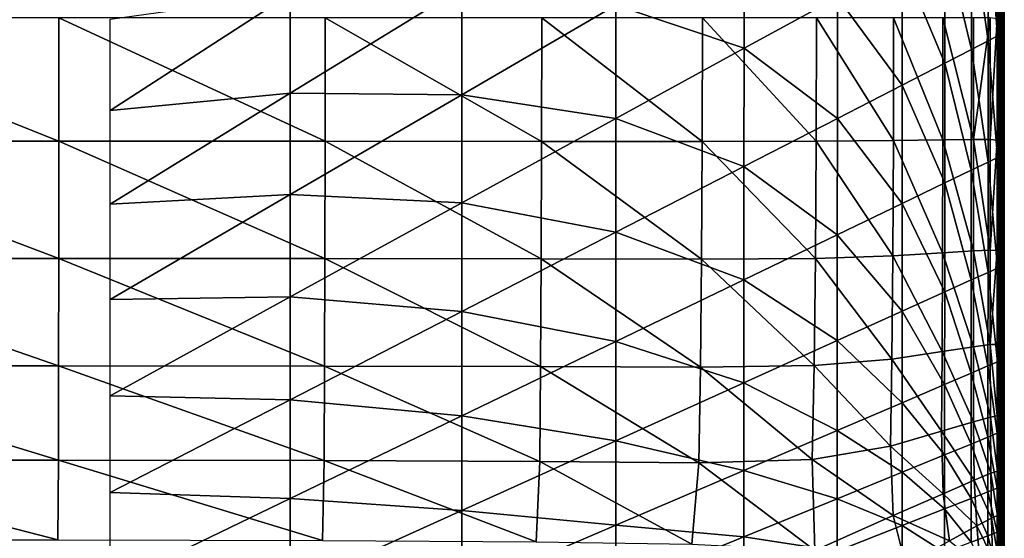
# Model space of a CAD drawing. Extents: x -250 to 250, y -245 to 245.
# Drawn here: x 175 to 250, y 123 to 162 of the extents above; entities that cross this region are included whole.
import ezdxf

# ---------------------------------------------------------------- set-up
doc = ezdxf.new("R2010")
doc.units = 0
doc.header["$MEASUREMENT"] = 0
doc.layers.get('0').update_dxf_attribs({"linetype": 'CONTINUOUS'})

msp = doc.modelspace()

# ---------------------------------------------------------------- linework, layer by layer
for points in [[(249.333, 172.071, 140.305), (249.231, 162.531, 144.422), (249.333, 162.419, 140.305)], [(249.333, 162.419, 140.305), (249.346, 171.883, 133.608), (249.333, 172.071, 140.305)], [(249.266, 161.815, 115.206), (249.257, 171.339, 104.87), (249.266, 171.47, 115.206)], [(249.257, 171.339, 104.87), (249.266, 161.815, 115.206), (249.257, 161.68, 104.87)], [(249.257, 161.68, 104.87), (249.323, 171.32, 94.689), (249.257, 171.339, 104.87)], [(249.323, 171.32, 94.689), (249.257, 161.68, 104.87), (249.323, 161.655, 94.689)], [(249.31, 162.014, 125.013), (249.266, 171.47, 115.206), (249.31, 171.667, 125.013)], [(249.266, 171.47, 115.206), (249.31, 162.014, 125.013), (249.266, 161.815, 115.206)], [(249.346, 162.231, 133.608), (249.31, 171.667, 125.013), (249.346, 171.883, 133.608)], [(249.31, 171.667, 125.013), (249.346, 162.231, 133.608), (249.31, 162.014, 125.013)], [(249.323, 171.32, 94.689), (249.434, 161.698, 84.69), (249.434, 171.37, 84.69)], [(249.434, 161.698, 84.69), (249.323, 171.32, 94.689), (249.323, 161.655, 94.689)], [(249.346, 171.883, 133.608), (249.333, 162.419, 140.305), (249.346, 162.231, 133.608)], [(249.434, 171.37, 84.69), (249.561, 161.766, 74.899), (249.561, 171.445, 74.899)], [(249.434, 161.698, 84.69), (249.561, 161.766, 74.899), (249.434, 171.37, 84.69)], [(249.561, 171.445, 74.899), (249.673, 161.816, 65.342), (249.673, 171.501, 65.342)], [(249.673, 161.816, 65.342), (249.561, 171.445, 74.899), (249.561, 161.766, 74.899)], [(249.673, 161.816, 65.342), (249.74, 171.494, 56.045), (249.673, 171.501, 65.342)], [(249.74, 171.494, 56.045), (249.673, 161.816, 65.342), (249.74, 161.806, 56.045)], [(249.74, 161.806, 56.045), (249.774, 171.446, 47.393), (249.74, 171.494, 56.045)], [(249.774, 171.446, 47.393), (249.74, 161.806, 56.045), (249.774, 161.756, 47.393)], [(249.775, 161.528, 26.181), (249.745, 171.181, 24.304), (249.775, 171.219, 26.181)], [(249.774, 161.756, 47.393), (249.785, 171.377, 39.77), (249.774, 171.446, 47.393)], [(249.785, 171.377, 39.77), (249.774, 161.756, 47.393), (249.785, 161.686, 39.77)], [(249.785, 161.566, 29.148), (249.775, 171.219, 26.181), (249.785, 171.257, 29.148)], [(249.775, 171.219, 26.181), (249.785, 161.566, 29.148), (249.775, 161.528, 26.181)], [(249.785, 161.686, 39.77), (249.785, 171.307, 33.56), (249.785, 171.377, 39.77)], [(249.785, 171.307, 33.56), (249.785, 161.686, 39.77), (249.785, 161.616, 33.56)], [(249.785, 161.616, 33.56), (249.785, 171.257, 29.148), (249.785, 171.307, 33.56)], [(249.785, 171.257, 29.148), (249.785, 161.616, 33.56), (249.785, 161.566, 29.148)], [(248.554, 160.85, 21.705), (247.28, 169.799, 21.592), (248.56, 170.503, 21.705)], [(248.56, 170.503, 21.705), (249.265, 161.219, 21.949), (248.554, 160.85, 21.705)], [(249.265, 161.219, 21.949), (248.56, 170.503, 21.705), (249.27, 170.894, 21.949)], [(249.27, 170.894, 21.949), (249.583, 161.387, 22.407), (249.265, 161.219, 21.949)], [(249.583, 161.387, 22.407), (249.27, 170.894, 21.949), (249.586, 171.073, 22.407)], [(249.586, 171.073, 22.407), (249.684, 161.447, 23.163), (249.583, 161.387, 22.407)], [(249.684, 161.447, 23.163), (249.586, 171.073, 22.407), (249.685, 171.136, 23.163)], [(249.685, 171.136, 23.163), (249.745, 161.491, 24.304), (249.684, 161.447, 23.163)], [(249.745, 161.491, 24.304), (249.685, 171.136, 23.163), (249.745, 171.181, 24.304)], [(249.745, 171.181, 24.304), (249.775, 161.528, 26.181), (249.745, 161.491, 24.304)], [(247.274, 160.19, 21.592), (245.252, 168.686, 21.524), (247.28, 169.799, 21.592)], [(247.274, 160.19, 21.592), (247.28, 169.799, 21.592), (248.554, 160.85, 21.705)], [(229.934, 169.261, 21.478), (229.933, 160.28, 21.478), (220.164, 163.571, 21.478)], [(229.934, 169.261, 21.478), (237.054, 164.187, 21.478), (229.933, 160.28, 21.478)], [(245.247, 159.145, 21.524), (242.002, 166.902, 21.489), (245.252, 168.686, 21.524)], [(245.252, 168.686, 21.524), (247.274, 160.19, 21.592), (245.247, 159.145, 21.524)], [(241.998, 157.472, 21.49), (237.054, 164.187, 21.478), (242.002, 166.902, 21.489)], [(241.998, 157.472, 21.49), (242.002, 166.902, 21.489), (245.247, 159.145, 21.524)], [(208.407, 156.725, 21.478), (195.326, 156.839, 21.478), (208.407, 164.891, 21.478)], [(208.407, 164.891, 21.478), (195.326, 156.839, 21.478), (195.326, 164.434, 21.478)], [(220.164, 163.571, 21.478), (208.407, 156.725, 21.478), (208.407, 164.891, 21.478)], [(195.326, 164.434, 21.478), (181.583, 155.525, 21.478), (181.583, 162.496, 21.478)], [(195.326, 156.839, 21.478), (181.583, 155.525, 21.478), (195.326, 164.434, 21.478)], [(237.051, 154.925, 21.478), (229.933, 160.28, 21.478), (237.054, 164.187, 21.478)], [(237.054, 164.187, 21.478), (241.998, 157.472, 21.49), (237.051, 154.925, 21.478)], [(220.163, 154.92, 21.478), (208.407, 156.725, 21.478), (220.164, 163.571, 21.478)], [(229.933, 160.28, 21.478), (220.163, 154.92, 21.478), (220.164, 163.571, 21.478)], [(177.674, 153.175, 147.738), (154.056, 162.606, 147.738), (154.051, 153.175, 147.738)], [(154.056, 162.606, 147.738), (177.674, 153.175, 147.738), (177.682, 162.606, 147.738)], [(197.979, 153.173, 147.738), (177.682, 162.606, 147.738), (177.674, 153.175, 147.738)], [(177.682, 162.606, 147.738), (197.979, 153.173, 147.738), (197.991, 162.606, 147.738)], [(214.493, 153.17, 147.738), (197.991, 162.606, 147.738), (197.979, 153.173, 147.738)], [(197.991, 162.606, 147.738), (214.493, 153.17, 147.738), (214.509, 162.606, 147.738)], [(226.743, 153.165, 147.738), (214.509, 162.606, 147.738), (214.493, 153.17, 147.738)], [(214.509, 162.606, 147.738), (226.743, 153.165, 147.738), (226.764, 162.606, 147.738)], [(235.448, 153.177, 147.723), (226.764, 162.606, 147.738), (226.743, 153.165, 147.738)], [(226.764, 162.606, 147.738), (235.448, 153.177, 147.723), (235.471, 162.606, 147.723)], [(241.327, 153.227, 147.677), (235.471, 162.606, 147.723), (235.448, 153.177, 147.723)], [(235.471, 162.606, 147.723), (241.327, 153.227, 147.677), (241.343, 162.606, 147.677)], [(245.088, 153.285, 147.585), (241.343, 162.606, 147.677), (241.327, 153.227, 147.677)], [(241.343, 162.606, 147.677), (245.088, 153.285, 147.585), (245.094, 162.606, 147.585)], [(247.439, 153.321, 147.432), (245.094, 162.606, 147.585), (245.088, 153.285, 147.585)], [(245.094, 162.606, 147.585), (247.439, 153.321, 147.432), (247.44, 162.606, 147.432)], [(247.439, 153.321, 147.432), (248.709, 162.587, 146.587), (247.44, 162.606, 147.432)], [(248.709, 162.587, 146.587), (247.439, 153.321, 147.432), (248.71, 153.321, 146.587)], [(248.709, 162.587, 146.587), (248.71, 153.321, 146.587), (249.231, 162.531, 144.422)], [(249.232, 153.272, 144.422), (249.231, 162.531, 144.422), (248.71, 153.321, 146.587)], [(249.232, 153.272, 144.422), (249.333, 162.419, 140.305), (249.231, 162.531, 144.422)], [(249.333, 162.419, 140.305), (249.232, 153.272, 144.422), (249.334, 153.161, 140.305)], [(249.346, 152.974, 133.608), (249.31, 162.014, 125.013), (249.346, 162.231, 133.608)], [(249.333, 162.419, 140.305), (249.334, 153.161, 140.305), (249.346, 162.231, 133.608)], [(249.334, 153.161, 140.305), (249.346, 152.974, 133.608), (249.346, 162.231, 133.608)], [(249.266, 152.557, 115.206), (249.257, 161.68, 104.87), (249.266, 161.815, 115.206)], [(249.257, 161.68, 104.87), (249.266, 152.557, 115.206), (249.257, 152.418, 104.87)], [(249.257, 161.68, 104.87), (249.257, 152.418, 104.87), (249.323, 161.655, 94.689)], [(249.257, 152.418, 104.87), (249.323, 152.388, 94.689), (249.323, 161.655, 94.689)], [(249.31, 162.014, 125.013), (249.31, 152.758, 125.013), (249.266, 161.815, 115.206)], [(249.31, 152.758, 125.013), (249.266, 152.557, 115.206), (249.266, 161.815, 115.206)], [(249.31, 162.014, 125.013), (249.346, 152.974, 133.608), (249.31, 152.758, 125.013)], [(249.323, 161.655, 94.689), (249.434, 152.423, 84.69), (249.434, 161.698, 84.69)], [(249.323, 161.655, 94.689), (249.323, 152.388, 94.689), (249.434, 152.423, 84.69)], [(249.434, 161.698, 84.69), (249.561, 152.484, 74.899), (249.561, 161.766, 74.899)], [(249.561, 152.484, 74.899), (249.434, 161.698, 84.69), (249.434, 152.423, 84.69)], [(249.561, 161.766, 74.899), (249.673, 152.529, 65.342), (249.673, 161.816, 65.342)], [(249.561, 161.766, 74.899), (249.561, 152.484, 74.899), (249.673, 152.529, 65.342)], [(249.673, 161.816, 65.342), (249.673, 152.529, 65.342), (249.74, 161.806, 56.045)], [(249.673, 152.529, 65.342), (249.74, 152.515, 56.045), (249.74, 161.806, 56.045)], [(249.744, 152.199, 24.304), (249.684, 161.447, 23.163), (249.745, 161.491, 24.304)], [(249.74, 152.515, 56.045), (249.774, 161.756, 47.393), (249.74, 161.806, 56.045)], [(249.774, 161.756, 47.393), (249.74, 152.515, 56.045), (249.774, 152.463, 47.393)], [(249.744, 152.199, 24.304), (249.745, 161.491, 24.304), (249.775, 152.235, 26.181)], [(249.775, 161.528, 26.181), (249.775, 152.235, 26.181), (249.745, 161.491, 24.304)], [(249.774, 161.756, 47.393), (249.774, 152.463, 47.393), (249.785, 161.686, 39.77)], [(249.774, 152.463, 47.393), (249.785, 152.393, 39.77), (249.785, 161.686, 39.77)], [(249.785, 152.273, 29.148), (249.775, 161.528, 26.181), (249.785, 161.566, 29.148)], [(249.775, 161.528, 26.181), (249.785, 152.273, 29.148), (249.775, 152.235, 26.181)], [(249.785, 152.393, 39.77), (249.785, 161.616, 33.56), (249.785, 161.686, 39.77)], [(249.785, 161.616, 33.56), (249.785, 152.393, 39.77), (249.785, 152.323, 33.56)], [(249.785, 161.616, 33.56), (249.785, 152.323, 33.56), (249.785, 161.566, 29.148)], [(249.785, 152.273, 29.148), (249.785, 161.566, 29.148), (249.785, 152.323, 33.56)], [(248.549, 151.594, 21.705), (247.274, 160.19, 21.592), (248.554, 160.85, 21.705)], [(248.549, 151.594, 21.705), (248.554, 160.85, 21.705), (249.261, 151.94, 21.949)], [(249.265, 161.219, 21.949), (249.261, 151.94, 21.949), (248.554, 160.85, 21.705)], [(249.265, 161.219, 21.949), (249.58, 152.099, 22.407), (249.261, 151.94, 21.949)], [(249.58, 152.099, 22.407), (249.265, 161.219, 21.949), (249.583, 161.387, 22.407)], [(249.58, 152.099, 22.407), (249.583, 161.387, 22.407), (249.683, 152.157, 23.163)], [(249.684, 161.447, 23.163), (249.683, 152.157, 23.163), (249.583, 161.387, 22.407)], [(249.684, 161.447, 23.163), (249.744, 152.199, 24.304), (249.683, 152.157, 23.163)], [(229.931, 151.259, 21.478), (220.163, 154.92, 21.478), (229.933, 160.28, 21.478)], [(237.051, 154.925, 21.478), (229.931, 151.259, 21.478), (229.933, 160.28, 21.478)], [(247.274, 160.19, 21.592), (247.268, 150.975, 21.592), (245.247, 159.145, 21.524)], [(247.274, 160.19, 21.592), (248.549, 151.594, 21.705), (247.268, 150.975, 21.592)], [(245.241, 149.997, 21.524), (241.998, 157.472, 21.49), (245.247, 159.145, 21.524)], [(245.241, 149.997, 21.524), (245.247, 159.145, 21.524), (247.268, 150.975, 21.592)], [(241.998, 157.472, 21.49), (241.994, 148.429, 21.489), (237.051, 154.925, 21.478)], [(241.998, 157.472, 21.49), (245.241, 149.997, 21.524), (241.994, 148.429, 21.489)], [(195.326, 149.109, 21.478), (181.583, 148.38, 21.478), (195.326, 156.839, 21.478)], [(181.583, 155.525, 21.478), (195.326, 156.839, 21.478), (181.583, 148.38, 21.478)], [(195.326, 156.839, 21.478), (208.407, 156.725, 21.478), (195.326, 149.109, 21.478)], [(208.407, 156.725, 21.478), (208.407, 148.47, 21.478), (195.326, 149.109, 21.478)], [(208.407, 156.725, 21.478), (220.163, 154.92, 21.478), (208.407, 148.47, 21.478)], [(220.162, 146.23, 21.478), (208.407, 148.47, 21.478), (220.163, 154.92, 21.478)], [(220.163, 154.92, 21.478), (229.931, 151.259, 21.478), (220.162, 146.23, 21.478)], [(237.049, 146.043, 21.478), (229.931, 151.259, 21.478), (237.051, 154.925, 21.478)], [(237.049, 146.043, 21.478), (237.051, 154.925, 21.478), (241.994, 148.429, 21.489)], [(241.327, 153.227, 147.677), (235.448, 153.177, 147.723), (241.289, 144.438, 147.677)], [(245.072, 144.67, 147.585), (241.327, 153.227, 147.677), (241.289, 144.438, 147.677)], [(241.327, 153.227, 147.677), (245.072, 144.67, 147.585), (245.088, 153.285, 147.585)], [(245.088, 153.285, 147.585), (245.072, 144.67, 147.585), (247.436, 144.812, 147.432)], [(247.436, 144.812, 147.432), (247.439, 153.321, 147.432), (245.088, 153.285, 147.585)], [(248.713, 144.869, 146.587), (247.439, 153.321, 147.432), (247.436, 144.812, 147.432)], [(247.439, 153.321, 147.432), (248.713, 144.869, 146.587), (248.71, 153.321, 146.587)], [(248.713, 144.869, 146.587), (249.232, 153.272, 144.422), (248.71, 153.321, 146.587)], [(249.232, 153.272, 144.422), (248.713, 144.869, 146.587), (249.235, 144.842, 144.422)], [(249.235, 144.842, 144.422), (249.334, 153.161, 140.305), (249.232, 153.272, 144.422)], [(177.666, 144.227, 147.738), (154.051, 153.175, 147.738), (154.047, 144.229, 147.738)], [(154.051, 153.175, 147.738), (177.666, 144.227, 147.738), (177.674, 153.175, 147.738)], [(177.666, 144.227, 147.738), (197.964, 144.221, 147.738), (177.674, 153.175, 147.738)], [(197.979, 153.173, 147.738), (177.674, 153.175, 147.738), (197.964, 144.221, 147.738)], [(214.465, 144.209, 147.738), (197.979, 153.173, 147.738), (197.964, 144.221, 147.738)], [(197.979, 153.173, 147.738), (214.465, 144.209, 147.738), (214.493, 153.17, 147.738)], [(214.493, 153.17, 147.738), (214.465, 144.209, 147.738), (226.698, 144.188, 147.738)], [(226.743, 153.165, 147.738), (214.493, 153.17, 147.738), (226.698, 144.188, 147.738)], [(235.394, 144.238, 147.723), (226.743, 153.165, 147.738), (226.698, 144.188, 147.738)], [(226.743, 153.165, 147.738), (235.394, 144.238, 147.723), (235.448, 153.177, 147.723)], [(235.448, 153.177, 147.723), (235.394, 144.238, 147.723), (241.289, 144.438, 147.677)], [(249.334, 153.161, 140.305), (249.235, 144.842, 144.422), (249.335, 144.736, 140.305)], [(249.266, 144.134, 115.206), (249.257, 152.418, 104.87), (249.266, 152.557, 115.206)], [(249.31, 144.336, 125.013), (249.266, 152.557, 115.206), (249.31, 152.758, 125.013)], [(249.266, 152.557, 115.206), (249.31, 144.336, 125.013), (249.266, 144.134, 115.206)], [(249.346, 144.552, 133.608), (249.31, 152.758, 125.013), (249.346, 152.974, 133.608)], [(249.31, 152.758, 125.013), (249.346, 144.552, 133.608), (249.31, 144.336, 125.013)], [(249.335, 144.736, 140.305), (249.346, 152.974, 133.608), (249.334, 153.161, 140.305)], [(249.346, 152.974, 133.608), (249.335, 144.736, 140.305), (249.346, 144.552, 133.608)], [(249.434, 152.423, 84.69), (249.561, 144.04, 74.899), (249.561, 152.484, 74.899)], [(249.561, 152.484, 74.899), (249.673, 144.079, 65.342), (249.673, 152.529, 65.342)], [(249.673, 144.079, 65.342), (249.561, 152.484, 74.899), (249.561, 144.04, 74.899)], [(249.673, 144.079, 65.342), (249.74, 152.515, 56.045), (249.673, 152.529, 65.342)], [(249.74, 152.515, 56.045), (249.673, 144.079, 65.342), (249.74, 144.063, 56.045)], [(249.74, 144.063, 56.045), (249.774, 152.463, 47.393), (249.74, 152.515, 56.045)], [(249.774, 152.463, 47.393), (249.74, 144.063, 56.045), (249.774, 144.01, 47.393)], [(249.774, 144.01, 47.393), (249.785, 152.393, 39.77), (249.774, 152.463, 47.393)], [(249.258, 143.5, 21.949), (248.549, 151.594, 21.705), (249.261, 151.94, 21.949)], [(249.257, 152.418, 104.87), (249.266, 144.134, 115.206), (249.257, 143.993, 104.87)], [(249.257, 143.993, 104.87), (249.323, 152.388, 94.689), (249.257, 152.418, 104.87)], [(249.323, 152.388, 94.689), (249.257, 143.993, 104.87), (249.323, 143.957, 94.689)], [(249.261, 151.94, 21.949), (249.578, 143.65, 22.407), (249.258, 143.5, 21.949)], [(249.578, 143.65, 22.407), (249.261, 151.94, 21.949), (249.58, 152.099, 22.407)], [(249.323, 152.388, 94.689), (249.434, 143.986, 84.69), (249.434, 152.423, 84.69)], [(249.434, 143.986, 84.69), (249.323, 152.388, 94.689), (249.323, 143.957, 94.689)], [(249.434, 143.986, 84.69), (249.561, 144.04, 74.899), (249.434, 152.423, 84.69)], [(249.58, 152.099, 22.407), (249.682, 143.705, 23.163), (249.578, 143.65, 22.407)], [(249.682, 143.705, 23.163), (249.58, 152.099, 22.407), (249.683, 152.157, 23.163)], [(249.683, 152.157, 23.163), (249.744, 143.746, 24.304), (249.682, 143.705, 23.163)], [(249.744, 143.746, 24.304), (249.683, 152.157, 23.163), (249.744, 152.199, 24.304)], [(249.775, 143.781, 26.181), (249.744, 152.199, 24.304), (249.775, 152.235, 26.181)], [(249.744, 152.199, 24.304), (249.775, 143.781, 26.181), (249.744, 143.746, 24.304)], [(249.785, 152.393, 39.77), (249.774, 144.01, 47.393), (249.785, 143.939, 39.77)], [(249.785, 143.819, 29.148), (249.775, 152.235, 26.181), (249.785, 152.273, 29.148)], [(249.775, 152.235, 26.181), (249.785, 143.819, 29.148), (249.775, 143.781, 26.181)], [(249.785, 143.939, 39.77), (249.785, 152.323, 33.56), (249.785, 152.393, 39.77)], [(249.785, 152.323, 33.56), (249.785, 143.939, 39.77), (249.785, 143.869, 33.56)], [(249.785, 143.869, 33.56), (249.785, 152.273, 29.148), (249.785, 152.323, 33.56)], [(249.785, 152.273, 29.148), (249.785, 143.869, 33.56), (249.785, 143.819, 29.148)], [(229.931, 151.259, 21.478), (229.93, 142.609, 21.478), (220.162, 146.23, 21.478)], [(229.931, 151.259, 21.478), (237.049, 146.043, 21.478), (229.93, 142.609, 21.478)], [(247.263, 142.592, 21.592), (245.241, 149.997, 21.524), (247.268, 150.975, 21.592)], [(247.263, 142.592, 21.592), (247.268, 150.975, 21.592), (248.544, 143.174, 21.705)], [(248.544, 143.174, 21.705), (247.268, 150.975, 21.592), (248.549, 151.594, 21.705)], [(248.549, 151.594, 21.705), (249.258, 143.5, 21.949), (248.544, 143.174, 21.705)], [(245.237, 141.674, 21.524), (241.994, 148.429, 21.489), (245.241, 149.997, 21.524)], [(245.241, 149.997, 21.524), (247.263, 142.592, 21.592), (245.237, 141.674, 21.524)], [(195.326, 141.293, 21.478), (181.583, 141.107, 21.478), (195.326, 149.109, 21.478)], [(195.326, 149.109, 21.478), (181.583, 141.107, 21.478), (181.583, 148.38, 21.478)], [(208.407, 148.47, 21.478), (195.326, 141.293, 21.478), (195.326, 149.109, 21.478)], [(208.407, 140.177, 21.478), (195.326, 141.293, 21.478), (208.407, 148.47, 21.478)], [(220.162, 146.23, 21.478), (208.407, 140.177, 21.478), (208.407, 148.47, 21.478)], [(241.99, 140.203, 21.49), (237.049, 146.043, 21.478), (241.994, 148.429, 21.489)], [(241.99, 140.203, 21.49), (241.994, 148.429, 21.489), (245.237, 141.674, 21.524)], [(220.162, 137.896, 21.478), (208.407, 140.177, 21.478), (220.162, 146.23, 21.478)], [(229.93, 142.609, 21.478), (220.162, 137.896, 21.478), (220.162, 146.23, 21.478)], [(237.046, 137.963, 21.478), (229.93, 142.609, 21.478), (237.049, 146.043, 21.478)], [(237.049, 146.043, 21.478), (241.99, 140.203, 21.49), (237.046, 137.963, 21.478)], [(177.656, 136.028, 147.738), (154.047, 144.229, 147.738), (154.043, 136.033, 147.738)], [(154.047, 144.229, 147.738), (177.656, 136.028, 147.738), (177.666, 144.227, 147.738)], [(197.941, 136.012, 147.738), (177.666, 144.227, 147.738), (177.656, 136.028, 147.738)], [(177.666, 144.227, 147.738), (197.941, 136.012, 147.738), (197.964, 144.221, 147.738)], [(214.42, 135.981, 147.738), (197.964, 144.221, 147.738), (197.941, 136.012, 147.738)], [(197.964, 144.221, 147.738), (214.42, 135.981, 147.738), (214.465, 144.209, 147.738)], [(226.615, 135.929, 147.738), (214.465, 144.209, 147.738), (214.42, 135.981, 147.738)], [(214.465, 144.209, 147.738), (226.615, 135.929, 147.738), (226.698, 144.188, 147.738)], [(235.293, 136.055, 147.723), (226.698, 144.188, 147.738), (226.615, 135.929, 147.738)], [(226.698, 144.188, 147.738), (235.293, 136.055, 147.723), (235.394, 144.238, 147.723)], [(241.217, 136.556, 147.677), (235.394, 144.238, 147.723), (235.293, 136.055, 147.723)], [(235.394, 144.238, 147.723), (241.217, 136.556, 147.677), (241.289, 144.438, 147.677)], [(245.044, 137.133, 147.585), (241.289, 144.438, 147.677), (241.217, 136.556, 147.677)], [(241.289, 144.438, 147.677), (245.044, 137.133, 147.585), (245.072, 144.67, 147.585)], [(247.432, 137.49, 147.432), (245.072, 144.67, 147.585), (245.044, 137.133, 147.585)], [(245.072, 144.67, 147.585), (247.432, 137.49, 147.432), (247.436, 144.812, 147.432)], [(248.719, 137.66, 146.587), (247.436, 144.812, 147.432), (247.432, 137.49, 147.432)], [(247.436, 144.812, 147.432), (248.719, 137.66, 146.587), (248.713, 144.869, 146.587)], [(248.713, 144.869, 146.587), (248.719, 137.66, 146.587), (249.235, 144.842, 144.422)], [(249.241, 137.678, 144.422), (249.235, 144.842, 144.422), (248.719, 137.66, 146.587)], [(249.241, 137.678, 144.422), (249.335, 144.736, 140.305), (249.235, 144.842, 144.422)], [(249.335, 144.736, 140.305), (249.241, 137.678, 144.422), (249.338, 137.581, 140.305)], [(249.31, 144.336, 125.013), (249.31, 137.189, 125.013), (249.266, 144.134, 115.206)], [(249.348, 137.402, 133.608), (249.31, 144.336, 125.013), (249.346, 144.552, 133.608)], [(249.31, 144.336, 125.013), (249.348, 137.402, 133.608), (249.31, 137.189, 125.013)], [(249.335, 144.736, 140.305), (249.338, 137.581, 140.305), (249.346, 144.552, 133.608)], [(249.338, 137.581, 140.305), (249.348, 137.402, 133.608), (249.346, 144.552, 133.608)], [(249.258, 143.5, 21.949), (249.255, 136.337, 21.949), (248.544, 143.174, 21.705)], [(249.258, 143.5, 21.949), (249.576, 136.48, 22.407), (249.255, 136.337, 21.949)], [(249.266, 136.987, 115.206), (249.257, 143.993, 104.87), (249.266, 144.134, 115.206)], [(249.257, 143.993, 104.87), (249.266, 136.987, 115.206), (249.257, 136.842, 104.87)], [(249.257, 143.993, 104.87), (249.257, 136.842, 104.87), (249.323, 143.957, 94.689)], [(249.257, 136.842, 104.87), (249.323, 136.802, 94.689), (249.323, 143.957, 94.689)], [(249.576, 136.48, 22.407), (249.258, 143.5, 21.949), (249.578, 143.65, 22.407)], [(249.31, 137.189, 125.013), (249.266, 136.987, 115.206), (249.266, 144.134, 115.206)], [(249.323, 143.957, 94.689), (249.434, 136.826, 84.69), (249.434, 143.986, 84.69)], [(249.323, 143.957, 94.689), (249.323, 136.802, 94.689), (249.434, 136.826, 84.69)], [(249.434, 143.986, 84.69), (249.561, 136.875, 74.899), (249.561, 144.04, 74.899)], [(249.561, 136.875, 74.899), (249.434, 143.986, 84.69), (249.434, 136.826, 84.69)], [(249.561, 144.04, 74.899), (249.673, 136.909, 65.342), (249.673, 144.079, 65.342)], [(249.561, 144.04, 74.899), (249.561, 136.875, 74.899), (249.673, 136.909, 65.342)], [(249.576, 136.48, 22.407), (249.578, 143.65, 22.407), (249.681, 136.533, 23.163)], [(249.682, 143.705, 23.163), (249.681, 136.533, 23.163), (249.578, 143.65, 22.407)], [(249.673, 144.079, 65.342), (249.673, 136.909, 65.342), (249.74, 144.063, 56.045)], [(249.673, 136.909, 65.342), (249.74, 136.89, 56.045), (249.74, 144.063, 56.045)], [(249.682, 143.705, 23.163), (249.743, 136.572, 24.304), (249.681, 136.533, 23.163)], [(249.743, 136.572, 24.304), (249.682, 143.705, 23.163), (249.744, 143.746, 24.304)], [(249.74, 136.89, 56.045), (249.774, 144.01, 47.393), (249.74, 144.063, 56.045)], [(249.774, 144.01, 47.393), (249.74, 136.89, 56.045), (249.774, 136.835, 47.393)], [(249.743, 136.572, 24.304), (249.744, 143.746, 24.304), (249.774, 136.607, 26.181)], [(249.775, 143.781, 26.181), (249.774, 136.607, 26.181), (249.744, 143.746, 24.304)], [(249.774, 144.01, 47.393), (249.774, 136.835, 47.393), (249.785, 143.939, 39.77)], [(249.774, 136.835, 47.393), (249.785, 136.764, 39.77), (249.785, 143.939, 39.77)], [(249.775, 143.781, 26.181), (249.785, 136.645, 29.148), (249.774, 136.607, 26.181)], [(249.785, 136.645, 29.148), (249.775, 143.781, 26.181), (249.785, 143.819, 29.148)], [(249.785, 136.764, 39.77), (249.785, 143.869, 33.56), (249.785, 143.939, 39.77)], [(249.785, 143.869, 33.56), (249.785, 136.764, 39.77), (249.785, 136.694, 33.56)], [(249.785, 143.869, 33.56), (249.785, 136.694, 33.56), (249.785, 143.819, 29.148)], [(249.785, 136.694, 33.56), (249.785, 136.645, 29.148), (249.785, 143.819, 29.148)], [(248.54, 136.029, 21.705), (247.263, 142.592, 21.592), (248.544, 143.174, 21.705)], [(248.54, 136.029, 21.705), (248.544, 143.174, 21.705), (249.255, 136.337, 21.949)], [(229.929, 134.74, 21.478), (220.162, 137.896, 21.478), (229.93, 142.609, 21.478)], [(237.046, 137.963, 21.478), (229.929, 134.74, 21.478), (229.93, 142.609, 21.478)], [(247.263, 142.592, 21.592), (247.258, 135.479, 21.592), (245.237, 141.674, 21.524)], [(247.263, 142.592, 21.592), (248.54, 136.029, 21.705), (247.258, 135.479, 21.592)], [(195.326, 133.443, 21.478), (181.583, 133.754, 21.478), (195.326, 141.293, 21.478)], [(181.583, 141.107, 21.478), (195.326, 141.293, 21.478), (181.583, 133.754, 21.478)], [(195.326, 141.293, 21.478), (208.407, 140.177, 21.478), (195.326, 133.443, 21.478)], [(245.233, 134.611, 21.524), (241.99, 140.203, 21.49), (245.237, 141.674, 21.524)], [(245.233, 134.611, 21.524), (245.237, 141.674, 21.524), (247.258, 135.479, 21.592)], [(208.407, 140.177, 21.478), (208.406, 132.225, 21.478), (195.326, 133.443, 21.478)], [(208.407, 140.177, 21.478), (220.162, 137.896, 21.478), (208.406, 132.225, 21.478)], [(241.99, 140.203, 21.49), (241.987, 133.222, 21.49), (237.046, 137.963, 21.478)], [(241.99, 140.203, 21.49), (245.233, 134.611, 21.524), (241.987, 133.222, 21.49)], [(220.161, 130.315, 21.478), (208.406, 132.225, 21.478), (220.162, 137.896, 21.478)], [(220.162, 137.896, 21.478), (229.929, 134.74, 21.478), (220.161, 130.315, 21.478)], [(237.044, 131.107, 21.478), (229.929, 134.74, 21.478), (237.046, 137.963, 21.478)], [(237.044, 131.107, 21.478), (237.046, 137.963, 21.478), (241.987, 133.222, 21.49)], [(247.426, 131.764, 147.432), (247.432, 137.49, 147.432), (245.044, 137.133, 147.585)], [(248.728, 132.122, 146.587), (247.432, 137.49, 147.432), (247.426, 131.764, 147.432)], [(247.432, 137.49, 147.432), (248.728, 132.122, 146.587), (248.719, 137.66, 146.587)], [(248.719, 137.66, 146.587), (249.252, 132.216, 144.422), (249.241, 137.678, 144.422)], [(248.719, 137.66, 146.587), (248.728, 132.122, 146.587), (249.252, 132.216, 144.422)], [(249.252, 132.216, 144.422), (249.338, 137.581, 140.305), (249.241, 137.678, 144.422)], [(249.338, 137.581, 140.305), (249.252, 132.216, 144.422), (249.344, 132.134, 140.305)], [(249.344, 132.134, 140.305), (249.348, 137.402, 133.608), (249.338, 137.581, 140.305)], [(241.217, 136.556, 147.677), (244.999, 131.051, 147.585), (245.044, 137.133, 147.585)], [(245.044, 137.133, 147.585), (244.999, 131.051, 147.585), (247.426, 131.764, 147.432)], [(249.266, 131.553, 115.206), (249.257, 136.842, 104.87), (249.266, 136.987, 115.206)], [(249.257, 136.842, 104.87), (249.266, 131.553, 115.206), (249.257, 131.407, 104.87)], [(249.257, 131.407, 104.87), (249.323, 136.802, 94.689), (249.257, 136.842, 104.87)], [(249.323, 136.802, 94.689), (249.257, 131.407, 104.87), (249.323, 131.363, 94.689)], [(249.311, 131.755, 125.013), (249.266, 136.987, 115.206), (249.31, 137.189, 125.013)], [(249.266, 136.987, 115.206), (249.311, 131.755, 125.013), (249.266, 131.553, 115.206)], [(249.35, 131.964, 133.608), (249.31, 137.189, 125.013), (249.348, 137.402, 133.608)], [(249.31, 137.189, 125.013), (249.35, 131.964, 133.608), (249.311, 131.755, 125.013)], [(249.323, 136.802, 94.689), (249.434, 131.383, 84.69), (249.434, 136.826, 84.69)], [(249.434, 131.383, 84.69), (249.323, 136.802, 94.689), (249.323, 131.363, 94.689)], [(249.348, 137.402, 133.608), (249.344, 132.134, 140.305), (249.35, 131.964, 133.608)], [(249.434, 136.826, 84.69), (249.561, 131.428, 74.899), (249.561, 136.875, 74.899)], [(249.434, 131.383, 84.69), (249.561, 131.428, 74.899), (249.434, 136.826, 84.69)], [(249.561, 136.875, 74.899), (249.673, 131.459, 65.342), (249.673, 136.909, 65.342)], [(249.673, 131.459, 65.342), (249.561, 136.875, 74.899), (249.561, 131.428, 74.899)], [(249.673, 131.459, 65.342), (249.74, 136.89, 56.045), (249.673, 136.909, 65.342)], [(249.74, 136.89, 56.045), (249.673, 131.459, 65.342), (249.74, 131.438, 56.045)], [(249.74, 131.438, 56.045), (249.774, 136.835, 47.393), (249.74, 136.89, 56.045)], [(249.774, 136.835, 47.393), (249.74, 131.438, 56.045), (249.774, 131.382, 47.393)], [(249.774, 131.382, 47.393), (249.785, 136.764, 39.77), (249.774, 136.835, 47.393)], [(249.785, 136.764, 39.77), (249.774, 131.382, 47.393), (249.785, 131.31, 39.77)], [(249.785, 131.31, 39.77), (249.785, 136.694, 33.56), (249.785, 136.764, 39.77)], [(249.785, 136.694, 33.56), (249.785, 131.31, 39.77), (249.785, 131.24, 33.56)], [(249.785, 131.24, 33.56), (249.785, 136.645, 29.148), (249.785, 136.694, 33.56)], [(177.645, 128.84, 147.738), (154.043, 136.033, 147.738), (154.04, 128.85, 147.738)], [(154.043, 136.033, 147.738), (177.645, 128.84, 147.738), (177.656, 136.028, 147.738)], [(177.645, 128.84, 147.738), (197.91, 128.809, 147.738), (177.656, 136.028, 147.738)], [(197.941, 136.012, 147.738), (177.656, 136.028, 147.738), (197.91, 128.809, 147.738)], [(214.35, 128.747, 147.738), (197.941, 136.012, 147.738), (197.91, 128.809, 147.738)], [(197.941, 136.012, 147.738), (214.35, 128.747, 147.738), (214.42, 135.981, 147.738)], [(214.42, 135.981, 147.738), (214.35, 128.747, 147.738), (226.484, 128.643, 147.738)], [(226.615, 135.929, 147.738), (214.42, 135.981, 147.738), (226.484, 128.643, 147.738)], [(235.129, 128.894, 147.723), (226.615, 135.929, 147.738), (226.484, 128.643, 147.738)], [(226.615, 135.929, 147.738), (235.129, 128.894, 147.723), (235.293, 136.055, 147.723)], [(235.293, 136.055, 147.723), (235.129, 128.894, 147.723), (241.1, 129.895, 147.677)], [(241.217, 136.556, 147.677), (235.293, 136.055, 147.723), (241.1, 129.895, 147.677)], [(244.999, 131.051, 147.585), (241.217, 136.556, 147.677), (241.1, 129.895, 147.677)], [(248.538, 130.597, 21.705), (247.258, 135.479, 21.592), (248.54, 136.029, 21.705)], [(248.54, 136.029, 21.705), (249.252, 130.892, 21.949), (248.538, 130.597, 21.705)], [(249.252, 130.892, 21.949), (248.54, 136.029, 21.705), (249.255, 136.337, 21.949)], [(249.255, 136.337, 21.949), (249.575, 131.029, 22.407), (249.252, 130.892, 21.949)], [(249.575, 131.029, 22.407), (249.255, 136.337, 21.949), (249.576, 136.48, 22.407)], [(249.576, 136.48, 22.407), (249.68, 131.08, 23.163), (249.575, 131.029, 22.407)], [(249.68, 131.08, 23.163), (249.576, 136.48, 22.407), (249.681, 136.533, 23.163)], [(249.681, 136.533, 23.163), (249.743, 131.119, 24.304), (249.68, 131.08, 23.163)], [(249.743, 131.119, 24.304), (249.681, 136.533, 23.163), (249.743, 136.572, 24.304)], [(249.774, 131.153, 26.181), (249.743, 136.572, 24.304), (249.774, 136.607, 26.181)], [(249.743, 136.572, 24.304), (249.774, 131.153, 26.181), (249.743, 131.119, 24.304)], [(249.785, 131.191, 29.148), (249.774, 136.607, 26.181), (249.785, 136.645, 29.148)], [(249.774, 136.607, 26.181), (249.785, 131.191, 29.148), (249.774, 131.153, 26.181)], [(249.785, 136.645, 29.148), (249.785, 131.24, 33.56), (249.785, 131.191, 29.148)], [(247.255, 130.072, 21.592), (245.233, 134.611, 21.524), (247.258, 135.479, 21.592)], [(247.255, 130.072, 21.592), (247.258, 135.479, 21.592), (248.538, 130.597, 21.705)], [(229.929, 134.74, 21.478), (229.928, 128.061, 21.478), (220.161, 130.315, 21.478)], [(229.929, 134.74, 21.478), (237.044, 131.107, 21.478), (229.928, 128.061, 21.478)], [(245.23, 129.243, 21.524), (241.987, 133.222, 21.49), (245.233, 134.611, 21.524)], [(245.233, 134.611, 21.524), (247.255, 130.072, 21.592), (245.23, 129.243, 21.524)], [(195.326, 133.443, 21.478), (181.583, 126.368, 21.478), (181.583, 133.754, 21.478)], [(195.326, 125.915, 21.478), (181.583, 126.368, 21.478), (195.326, 133.443, 21.478)], [(208.406, 132.225, 21.478), (195.326, 125.915, 21.478), (195.326, 133.443, 21.478)], [(241.985, 127.915, 21.49), (237.044, 131.107, 21.478), (241.987, 133.222, 21.49)], [(245.23, 129.243, 21.524), (241.985, 127.915, 21.49), (241.987, 133.222, 21.49)], [(208.406, 124.991, 21.478), (195.326, 125.915, 21.478), (208.406, 132.225, 21.478)], [(220.161, 130.315, 21.478), (208.406, 124.991, 21.478), (208.406, 132.225, 21.478)], [(248.728, 132.122, 146.587), (249.264, 128.01, 144.422), (249.252, 132.216, 144.422)], [(249.264, 128.01, 144.422), (249.344, 132.134, 140.305), (249.252, 132.216, 144.422)], [(244.999, 131.051, 147.585), (247.489, 127.314, 147.432), (247.426, 131.764, 147.432)], [(247.426, 131.764, 147.432), (248.757, 127.845, 146.587), (248.728, 132.122, 146.587)], [(247.426, 131.764, 147.432), (247.489, 127.314, 147.432), (248.757, 127.845, 146.587)], [(249.264, 128.01, 144.422), (248.728, 132.122, 146.587), (248.757, 127.845, 146.587)], [(249.266, 127.382, 115.206), (249.257, 131.407, 104.87), (249.266, 131.553, 115.206)], [(249.344, 132.134, 140.305), (249.264, 128.01, 144.422), (249.35, 127.946, 140.305)], [(249.266, 131.553, 115.206), (249.311, 131.755, 125.013), (249.311, 127.582, 125.013)], [(249.311, 127.582, 125.013), (249.266, 127.382, 115.206), (249.266, 131.553, 115.206)], [(249.352, 127.787, 133.608), (249.311, 131.755, 125.013), (249.35, 131.964, 133.608)], [(249.311, 131.755, 125.013), (249.352, 127.787, 133.608), (249.311, 127.582, 125.013)], [(249.344, 132.134, 140.305), (249.35, 127.946, 140.305), (249.35, 131.964, 133.608)], [(249.35, 127.946, 140.305), (249.352, 127.787, 133.608), (249.35, 131.964, 133.608)], [(249.434, 131.383, 84.69), (249.561, 127.246, 74.899), (249.561, 131.428, 74.899)], [(249.561, 131.428, 74.899), (249.673, 127.274, 65.342), (249.673, 131.459, 65.342)], [(249.561, 127.246, 74.899), (249.673, 127.274, 65.342), (249.561, 131.428, 74.899)], [(249.74, 131.438, 56.045), (249.673, 131.459, 65.342), (249.673, 127.274, 65.342)], [(249.673, 127.274, 65.342), (249.74, 127.252, 56.045), (249.74, 131.438, 56.045)], [(249.74, 127.252, 56.045), (249.774, 131.382, 47.393), (249.74, 131.438, 56.045)], [(237.043, 125.894, 21.478), (229.928, 128.061, 21.478), (237.044, 131.107, 21.478)], [(237.044, 131.107, 21.478), (241.985, 127.915, 21.49), (237.043, 125.894, 21.478)], [(241.1, 129.895, 147.677), (245.122, 126.281, 147.585), (244.999, 131.051, 147.585)], [(247.489, 127.314, 147.432), (244.999, 131.051, 147.585), (245.122, 126.281, 147.585)], [(249.252, 130.892, 21.949), (249.251, 126.712, 21.949), (248.538, 130.597, 21.705)], [(249.252, 130.892, 21.949), (249.574, 126.844, 22.407), (249.251, 126.712, 21.949)], [(249.574, 126.844, 22.407), (249.252, 130.892, 21.949), (249.575, 131.029, 22.407)], [(249.257, 131.407, 104.87), (249.266, 127.382, 115.206), (249.257, 127.234, 104.87)], [(249.323, 131.363, 94.689), (249.257, 131.407, 104.87), (249.257, 127.234, 104.87)], [(249.257, 127.234, 104.87), (249.323, 127.187, 94.689), (249.323, 131.363, 94.689)], [(249.323, 131.363, 94.689), (249.434, 127.204, 84.69), (249.434, 131.383, 84.69)], [(249.323, 127.187, 94.689), (249.434, 127.204, 84.69), (249.323, 131.363, 94.689)], [(249.561, 127.246, 74.899), (249.434, 131.383, 84.69), (249.434, 127.204, 84.69)], [(249.574, 126.844, 22.407), (249.575, 131.029, 22.407), (249.679, 126.895, 23.163)], [(249.68, 131.08, 23.163), (249.679, 126.895, 23.163), (249.575, 131.029, 22.407)], [(249.68, 131.08, 23.163), (249.743, 126.932, 24.304), (249.679, 126.895, 23.163)], [(249.743, 126.932, 24.304), (249.68, 131.08, 23.163), (249.743, 131.119, 24.304)], [(249.774, 131.382, 47.393), (249.74, 127.252, 56.045), (249.774, 127.195, 47.393)], [(249.774, 131.153, 26.181), (249.774, 126.966, 26.181), (249.743, 131.119, 24.304)], [(249.743, 126.932, 24.304), (249.743, 131.119, 24.304), (249.774, 126.966, 26.181)], [(249.785, 131.31, 39.77), (249.774, 131.382, 47.393), (249.774, 127.195, 47.393)], [(249.774, 127.195, 47.393), (249.785, 127.123, 39.77), (249.785, 131.31, 39.77)], [(249.785, 127.004, 29.148), (249.774, 131.153, 26.181), (249.785, 131.191, 29.148)], [(249.774, 131.153, 26.181), (249.785, 127.004, 29.148), (249.774, 126.966, 26.181)], [(249.785, 127.123, 39.77), (249.785, 131.24, 33.56), (249.785, 131.31, 39.77)], [(249.785, 131.24, 33.56), (249.785, 127.123, 39.77), (249.785, 127.053, 33.56)], [(249.785, 131.24, 33.56), (249.785, 127.053, 33.56), (249.785, 131.191, 29.148)], [(249.785, 127.053, 33.56), (249.785, 127.004, 29.148), (249.785, 131.191, 29.148)], [(220.161, 123.882, 21.478), (208.406, 124.991, 21.478), (220.161, 130.315, 21.478)], [(229.928, 128.061, 21.478), (220.161, 123.882, 21.478), (220.161, 130.315, 21.478)], [(247.255, 130.072, 21.592), (247.253, 125.92, 21.592), (245.23, 129.243, 21.524)], [(247.255, 130.072, 21.592), (248.535, 126.427, 21.705), (247.253, 125.92, 21.592)], [(248.535, 126.427, 21.705), (247.255, 130.072, 21.592), (248.538, 130.597, 21.705)], [(248.535, 126.427, 21.705), (248.538, 130.597, 21.705), (249.251, 126.712, 21.949)], [(235.129, 128.894, 147.723), (241.316, 124.611, 147.677), (241.1, 129.895, 147.677)], [(241.1, 129.895, 147.677), (241.316, 124.611, 147.677), (245.122, 126.281, 147.585)], [(245.228, 125.121, 21.524), (241.985, 127.915, 21.49), (245.23, 129.243, 21.524)], [(245.228, 125.121, 21.524), (245.23, 129.243, 21.524), (247.253, 125.92, 21.592)], [(177.61, 122.748, 147.723), (154.04, 128.85, 147.738), (154.033, 122.764, 147.723)], [(154.04, 128.85, 147.738), (177.61, 122.748, 147.723), (177.645, 128.84, 147.738)], [(197.795, 122.699, 147.724), (177.645, 128.84, 147.738), (177.61, 122.748, 147.723)], [(177.645, 128.84, 147.738), (197.795, 122.699, 147.724), (197.91, 128.809, 147.738)], [(214.078, 122.602, 147.724), (197.91, 128.809, 147.738), (197.795, 122.699, 147.724)], [(197.91, 128.809, 147.738), (214.078, 122.602, 147.724), (214.35, 128.747, 147.738)], [(225.951, 122.44, 147.724), (214.35, 128.747, 147.738), (214.078, 122.602, 147.724)], [(214.35, 128.747, 147.738), (225.951, 122.44, 147.724), (226.484, 128.643, 147.738)], [(235.338, 121.94, 147.719), (226.484, 128.643, 147.738), (225.951, 122.44, 147.724)], [(226.484, 128.643, 147.738), (235.338, 121.94, 147.719), (235.129, 128.894, 147.723)], [(241.316, 124.611, 147.677), (235.129, 128.894, 147.723), (235.338, 121.94, 147.719)], [(229.927, 122.985, 21.478), (220.161, 123.882, 21.478), (229.928, 128.061, 21.478)], [(237.043, 125.894, 21.478), (229.927, 122.985, 21.478), (229.928, 128.061, 21.478)], [(241.983, 123.841, 21.49), (237.043, 125.894, 21.478), (241.985, 127.915, 21.49)], [(241.985, 127.915, 21.49), (245.228, 125.121, 21.524), (241.983, 123.841, 21.49)], [(247.489, 127.314, 147.432), (248.819, 124.417, 146.587), (248.757, 127.845, 146.587)], [(248.757, 127.845, 146.587), (249.275, 124.617, 144.422), (249.264, 128.01, 144.422)], [(248.819, 124.417, 146.587), (249.275, 124.617, 144.422), (248.757, 127.845, 146.587)], [(249.275, 124.617, 144.422), (249.35, 127.946, 140.305), (249.264, 128.01, 144.422)], [(249.35, 127.946, 140.305), (249.275, 124.617, 144.422), (249.355, 124.568, 140.305)], [(249.355, 124.419, 133.608), (249.311, 127.582, 125.013), (249.352, 127.787, 133.608)], [(249.355, 124.568, 140.305), (249.352, 127.787, 133.608), (249.35, 127.946, 140.305)], [(249.352, 127.787, 133.608), (249.355, 124.568, 140.305), (249.355, 124.419, 133.608)], [(247.489, 127.314, 147.432), (245.122, 126.281, 147.585), (247.692, 123.821, 147.432)], [(248.819, 124.417, 146.587), (247.489, 127.314, 147.432), (247.692, 123.821, 147.432)], [(249.266, 124.02, 115.206), (249.257, 127.234, 104.87), (249.266, 127.382, 115.206)], [(249.257, 127.234, 104.87), (249.266, 124.02, 115.206), (249.257, 123.871, 104.87)], [(249.257, 123.871, 104.87), (249.323, 127.187, 94.689), (249.257, 127.234, 104.87)], [(249.323, 127.187, 94.689), (249.257, 123.871, 104.87), (249.323, 123.822, 94.689)], [(249.312, 124.22, 125.013), (249.266, 127.382, 115.206), (249.311, 127.582, 125.013)], [(249.266, 127.382, 115.206), (249.312, 124.22, 125.013), (249.266, 124.02, 115.206)], [(249.311, 127.582, 125.013), (249.355, 124.419, 133.608), (249.312, 124.22, 125.013)], [(249.323, 127.187, 94.689), (249.434, 123.837, 84.69), (249.434, 127.204, 84.69)], [(249.434, 123.837, 84.69), (249.323, 127.187, 94.689), (249.323, 123.822, 94.689)], [(249.434, 127.204, 84.69), (249.561, 123.876, 74.899), (249.561, 127.246, 74.899)], [(249.434, 123.837, 84.69), (249.561, 123.876, 74.899), (249.434, 127.204, 84.69)], [(249.561, 127.246, 74.899), (249.673, 123.903, 65.342), (249.673, 127.274, 65.342)], [(249.673, 123.903, 65.342), (249.561, 127.246, 74.899), (249.561, 123.876, 74.899)], [(249.673, 123.903, 65.342), (249.74, 127.252, 56.045), (249.673, 127.274, 65.342)], [(249.74, 127.252, 56.045), (249.673, 123.903, 65.342), (249.74, 123.878, 56.045)], [(249.742, 123.559, 24.304), (249.679, 126.895, 23.163), (249.743, 126.932, 24.304)], [(249.74, 123.878, 56.045), (249.774, 127.195, 47.393), (249.74, 127.252, 56.045)], [(249.774, 127.195, 47.393), (249.74, 123.878, 56.045), (249.774, 123.821, 47.393)], [(249.743, 126.932, 24.304), (249.774, 123.592, 26.181), (249.742, 123.559, 24.304)], [(249.774, 123.592, 26.181), (249.743, 126.932, 24.304), (249.774, 126.966, 26.181)], [(249.774, 123.821, 47.393), (249.785, 127.123, 39.77), (249.774, 127.195, 47.393)], [(249.785, 127.123, 39.77), (249.774, 123.821, 47.393), (249.785, 123.749, 39.77)], [(249.785, 123.63, 29.148), (249.774, 126.966, 26.181), (249.785, 127.004, 29.148)], [(249.774, 126.966, 26.181), (249.785, 123.63, 29.148), (249.774, 123.592, 26.181)], [(249.785, 123.749, 39.77), (249.785, 127.053, 33.56), (249.785, 127.123, 39.77)], [(249.785, 127.053, 33.56), (249.785, 123.749, 39.77), (249.785, 123.679, 33.56)], [(249.785, 123.679, 33.56), (249.785, 127.004, 29.148), (249.785, 127.053, 33.56)], [(249.785, 127.004, 29.148), (249.785, 123.679, 33.56), (249.785, 123.63, 29.148)], [(181.583, 126.368, 21.478), (195.326, 125.915, 21.478), (181.583, 119.285, 21.478)], [(241.316, 124.611, 147.677), (245.599, 122.684, 147.585), (245.122, 126.281, 147.585)], [(245.122, 126.281, 147.585), (245.599, 122.684, 147.585), (247.692, 123.821, 147.432)], [(248.534, 123.067, 21.705), (247.253, 125.92, 21.592), (248.535, 126.427, 21.705)], [(248.535, 126.427, 21.705), (249.249, 123.344, 21.949), (248.534, 123.067, 21.705)], [(249.249, 123.344, 21.949), (248.535, 126.427, 21.705), (249.251, 126.712, 21.949)], [(249.251, 126.712, 21.949), (249.573, 123.473, 22.407), (249.249, 123.344, 21.949)], [(249.573, 123.473, 22.407), (249.251, 126.712, 21.949), (249.574, 126.844, 22.407)], [(249.574, 126.844, 22.407), (249.679, 123.522, 23.163), (249.573, 123.473, 22.407)], [(249.679, 123.522, 23.163), (249.574, 126.844, 22.407), (249.679, 126.895, 23.163)], [(249.679, 126.895, 23.163), (249.742, 123.559, 24.304), (249.679, 123.522, 23.163)], [(195.326, 119.066, 21.478), (181.583, 119.285, 21.478), (195.326, 125.915, 21.478)], [(195.326, 125.915, 21.478), (208.406, 124.991, 21.478), (195.326, 119.066, 21.478)], [(237.042, 121.893, 21.478), (229.927, 122.985, 21.478), (237.043, 125.894, 21.478)], [(241.983, 123.841, 21.49), (237.042, 121.893, 21.478), (237.043, 125.894, 21.478)], [(247.251, 122.575, 21.592), (245.228, 125.121, 21.524), (247.253, 125.92, 21.592)], [(247.251, 122.575, 21.592), (247.253, 125.92, 21.592), (248.534, 123.067, 21.705)], [(208.406, 118.852, 21.478), (195.326, 119.066, 21.478), (208.406, 124.991, 21.478)], [(208.406, 124.991, 21.478), (220.161, 123.882, 21.478), (208.406, 118.852, 21.478)], [(245.226, 121.8, 21.524), (241.983, 123.841, 21.49), (245.228, 125.121, 21.524)], [(245.228, 125.121, 21.524), (247.251, 122.575, 21.592), (245.226, 121.8, 21.524)], [(235.338, 121.94, 147.719), (242.245, 120.856, 147.677), (241.316, 124.611, 147.677)], [(245.599, 122.684, 147.585), (241.316, 124.611, 147.677), (242.245, 120.856, 147.677)], [(247.692, 123.821, 147.432), (248.887, 121.383, 146.587), (248.819, 124.417, 146.587)], [(248.819, 124.417, 146.587), (249.282, 121.59, 144.422), (249.275, 124.617, 144.422)], [(249.282, 121.59, 144.422), (248.819, 124.417, 146.587), (248.887, 121.383, 146.587)], [(249.266, 121.017, 115.206), (249.257, 123.871, 104.87), (249.266, 124.02, 115.206)], [(249.266, 124.02, 115.206), (249.312, 124.22, 125.013), (249.312, 121.216, 125.013)], [(249.312, 121.216, 125.013), (249.266, 121.017, 115.206), (249.266, 124.02, 115.206)], [(249.282, 121.59, 144.422), (249.355, 124.568, 140.305), (249.275, 124.617, 144.422)], [(249.355, 124.568, 140.305), (249.282, 121.59, 144.422), (249.359, 121.553, 140.305)], [(249.356, 121.412, 133.608), (249.312, 124.22, 125.013), (249.355, 124.419, 133.608)], [(249.312, 124.22, 125.013), (249.356, 121.412, 133.608), (249.312, 121.216, 125.013)], [(249.355, 124.419, 133.608), (249.355, 124.568, 140.305), (249.359, 121.553, 140.305)], [(249.359, 121.553, 140.305), (249.356, 121.412, 133.608), (249.355, 124.419, 133.608)], [(220.161, 118.991, 21.478), (208.406, 118.852, 21.478), (220.161, 123.882, 21.478)], [(220.161, 123.882, 21.478), (229.927, 122.985, 21.478), (220.161, 118.991, 21.478)], [(241.982, 120.559, 21.49), (237.042, 121.893, 21.478), (241.983, 123.841, 21.49)], [(245.226, 121.8, 21.524), (241.982, 120.559, 21.49), (241.983, 123.841, 21.49)], [(245.599, 122.684, 147.585), (247.934, 120.797, 147.432), (247.692, 123.821, 147.432)], [(247.692, 123.821, 147.432), (247.934, 120.797, 147.432), (248.887, 121.383, 146.587)], [(249.249, 123.344, 21.949), (249.248, 120.334, 21.949), (248.534, 123.067, 21.705)], [(249.249, 123.344, 21.949), (249.572, 120.46, 22.407), (249.248, 120.334, 21.949)], [(249.572, 120.46, 22.407), (249.249, 123.344, 21.949), (249.573, 123.473, 22.407)], [(249.257, 123.871, 104.87), (249.266, 121.017, 115.206), (249.257, 120.866, 104.87)], [(249.323, 123.822, 94.689), (249.257, 123.871, 104.87), (249.257, 120.866, 104.87)], [(249.257, 120.866, 104.87), (249.323, 120.816, 94.689), (249.323, 123.822, 94.689)], [(249.323, 123.822, 94.689), (249.434, 120.828, 84.69), (249.434, 123.837, 84.69)], [(249.323, 120.816, 94.689), (249.434, 120.828, 84.69), (249.323, 123.822, 94.689)], [(249.434, 123.837, 84.69), (249.561, 120.865, 74.899), (249.561, 123.876, 74.899)], [(249.561, 120.865, 74.899), (249.434, 123.837, 84.69), (249.434, 120.828, 84.69)], [(249.561, 123.876, 74.899), (249.673, 120.89, 65.342), (249.673, 123.903, 65.342)], [(249.561, 120.865, 74.899), (249.673, 120.89, 65.342), (249.561, 123.876, 74.899)], [(249.572, 120.46, 22.407), (249.573, 123.473, 22.407), (249.678, 120.508, 23.163)], [(249.679, 123.522, 23.163), (249.678, 120.508, 23.163), (249.573, 123.473, 22.407)], [(249.74, 123.878, 56.045), (249.673, 123.903, 65.342), (249.673, 120.89, 65.342)], [(249.673, 120.89, 65.342), (249.74, 120.864, 56.045), (249.74, 123.878, 56.045)], [(249.679, 123.522, 23.163), (249.742, 120.545, 24.304), (249.678, 120.508, 23.163)], [(249.742, 120.545, 24.304), (249.679, 123.522, 23.163), (249.742, 123.559, 24.304)], [(249.74, 120.864, 56.045), (249.774, 123.821, 47.393), (249.74, 123.878, 56.045)], [(249.774, 123.821, 47.393), (249.74, 120.864, 56.045), (249.774, 120.807, 47.393)], [(249.774, 123.592, 26.181), (249.774, 120.578, 26.181), (249.742, 123.559, 24.304)], [(249.774, 120.578, 26.181), (249.742, 120.545, 24.304), (249.742, 123.559, 24.304)], [(249.785, 123.749, 39.77), (249.774, 123.821, 47.393), (249.774, 120.807, 47.393)], [(249.774, 120.807, 47.393), (249.785, 120.734, 39.77), (249.785, 123.749, 39.77)], [(249.785, 120.615, 29.148), (249.774, 123.592, 26.181), (249.785, 123.63, 29.148)], [(249.774, 123.592, 26.181), (249.785, 120.615, 29.148), (249.774, 120.578, 26.181)], [(249.785, 120.734, 39.77), (249.785, 123.679, 33.56), (249.785, 123.749, 39.77)], [(249.785, 123.679, 33.56), (249.785, 120.734, 39.77), (249.785, 120.664, 33.56)], [(249.785, 123.679, 33.56), (249.785, 120.664, 33.56), (249.785, 123.63, 29.148)], [(249.785, 120.664, 33.56), (249.785, 120.615, 29.148), (249.785, 123.63, 29.148)], [(220.161, 118.991, 21.478), (229.927, 122.985, 21.478), (229.927, 119.087, 21.478)], [(229.927, 122.985, 21.478), (237.042, 121.893, 21.478), (229.927, 119.087, 21.478)], [(248.532, 120.065, 21.705), (247.251, 122.575, 21.592), (248.534, 123.067, 21.705)], [(248.532, 120.065, 21.705), (248.534, 123.067, 21.705), (249.248, 120.334, 21.949)]]:
    msp.add_3dface(points)

doc.saveas('drawing.dxf')
